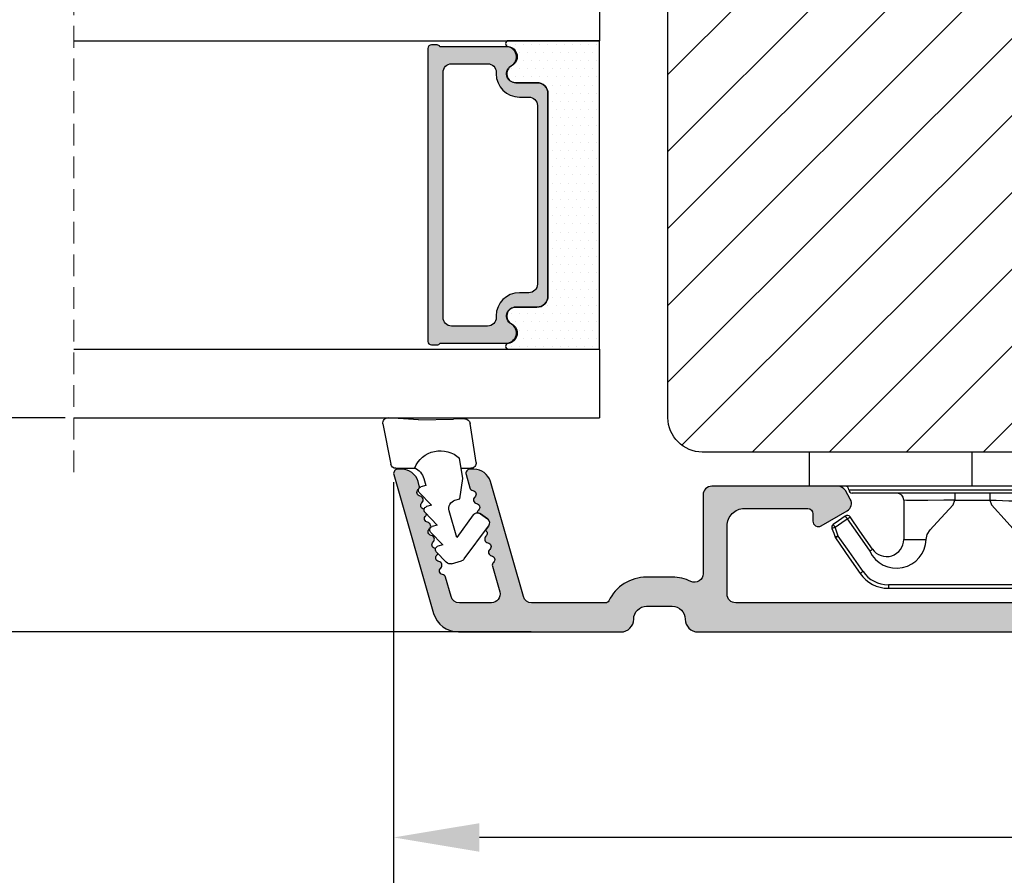
# Model space of a CAD drawing. Units: millimetres. Extents: x -603 to 4099, y -3199 to -148.
# Drawn here: x -509 to -495, y -517 to -504 of the extents above; entities that cross this region are included whole.
import ezdxf

# ---------------------------------------------------------------- set-up
doc = ezdxf.new("R2010")
doc.units = ezdxf.units.MM
doc.linetypes.add('HIDDEN', pattern=[1.905, 1.27, -0.635])
doc.layers.get('0').update_dxf_attribs({"lineweight": 0})
doc.layers.get('DEFPOINTS').update_dxf_attribs({"lineweight": 0})
for name, color, linetype, lineweight in [('02 MEASURES', 156, 'Continuous', 13), ('05 SASH', 40, 'Continuous', 25), ('06 SASH HATCH', 40, 'Continuous', 0), ('07 GLASS', 151, 'Continuous', 25), ('09 ALUMINIUM', 55, 'Continuous', 25), ('13 GASKET', 254, 'Continuous', 25), ('14 GASKET HATCH', 254, 'Continuous', 0), ('15 CLIPS', 22, 'Continuous', 25), ('19 PV', 7, 'Continuous', 25), ('22 GLASKLODS', 22, 'Continuous', 25)]:
    doc.layers.add(name, color=color, linetype=linetype, lineweight=lineweight)
doc.styles.add('M1x0.25', font='arial.ttf', dxfattribs={"height": 1.5})
doc.dimstyles.new('M1x0.25', dxfattribs={"dimscale": 0, "dimtxt": 1.5, "dimasz": 1.25, "dimexe": 0.25, "dimexo": 0.125, "dimgap": 0.125, "dimtad": 1, "dimdec": 0, "dimlfac": 4, "dimdsep": 46, "dimtxsty": 'M1x0.25', "dimcen": -1, "dimclrd": 256, "dimclre": 256, "dimclrt": 256, "dimazin": 2, "dimtfac": 1, "dimtdec": 0, "dimtmove": 0, "dimatfit": 3, "dimfxl": 1, "dimtolj": 1, "dimarcsym": 0})

# ---------------------------------------------------------------- blocks, each defined once
blk = doc.blocks.new('*D184')
at = {"layer": '02 MEASURES', "lineweight": -2, "transparency": 16777216}
for p, q in [((-478.1217540513269, -509.9083627290859), (-478.1217540513269, -516.4059083185898)), ((-503.621754051327, -510.9708628110423), (-503.621754051327, -516.4059083185898)), ((-479.3717540513269, -516.1559083185898), (-502.371754051327, -516.1559083185898))]:
    blk.add_line(p, q, dxfattribs=at)
at = {"layer": '02 MEASURES', "transparency": 16777216}
for points in [[(-502.371754051327, -515.9475749852564), (-502.371754051327, -516.3642416519232), (-503.621754051327, -516.1559083185898)], [(-479.3717540513269, -516.3642416519232), (-479.3717540513269, -515.9475749852564), (-478.1217540513269, -516.1559083185898)]]:
    blk.add_solid(points, dxfattribs=at)
at = {"layer": 'DEFPOINTS', "color": 0, "transparency": 16777216}
for p in [(-478.1217540513269, -509.7833627290859), (-503.621754051327, -510.8458628110423), (-503.621754051327, -516.1559083185898)]:
    blk.add_point(p, dxfattribs=at)
at = {"layer": '02 MEASURES', "transparency": 16777216, "insert": (-490.8741966716738, -515.2651583185898), "char_height": 1.5, "attachment_point": 5, "style": 'M1x0.25'}
blk.add_mtext('\\A1;102', dxfattribs=at)
blk = doc.blocks.new('47 mm glas')
h = blk.add_hatch(color=256)
h.paths.add_polyline_path([(-1287.37449840003, -1461.494330561639), (-1287.374498400029, -1461.166445346144, 0.4142546801781765), (-1287.574499923109, -1460.966471830409), (-1304.674500676326, -1460.966471830409, 0.4142519532978314), (-1304.87450033718, -1461.166445346024), (-1304.874500337181, -1461.494330564989, 0.2679669331788878), (-1304.774498644408, -1461.667511859934), (-1304.774498644408, -1465.524230404572, 0.7746185473104789), (-1303.649498227176, -1465.814713636439, -0.7745892894526377), (-1302.674500349101, -1466.066453850593), (-1302.674500349101, -1466.085245275307), (-1302.674499301364, -1466.086450739326), (-1302.674499825232, -1467.316452662982, 0.4142231577145603), (-1302.024504204144, -1467.966471115152), (-1290.224494649481, -1467.966471115153, 0.4142234963115446), (-1289.574499173912, -1467.31645266034), (-1289.574499785092, -1466.086450680245), (-1289.574498388108, -1466.085245275153), (-1289.574498388108, -1466.066453854713, -0.774587442882251), (-1288.599498647388, -1465.814713636439, 0.7746185453345404), (-1287.474498230156, -1465.524230407536), (-1287.474498230156, -1461.667511859934, 0.2679601198264095)])
h.paths.add_polyline_path([(-1266.474499444601, -1465.524230407805), (-1266.474499444601, -1461.667511859933, 0.2679669331780555), (-1266.374497751829, -1461.494330564988), (-1266.374497751829, -1461.166445346023, 0.4142519532970274), (-1266.574497412683, -1460.966471830408), (-1283.674498165901, -1460.966471830409, 0.4142546801786476), (-1283.87449968898, -1461.166445346144), (-1283.87449968898, -1461.494330561639, 0.2679601198264095), (-1283.774499858853, -1461.667511859934), (-1283.774499858853, -1465.524230404302, 0.7746185474905019), (-1282.649499441621, -1465.814713636439, -0.7745874428821381), (-1281.674499700901, -1466.066453854713), (-1281.674499700901, -1466.085245275253), (-1281.674498303917, -1466.086450739326), (-1281.67449908972, -1467.316452661123, 0.4142232535349775), (-1281.024503555943, -1467.966471115153), (-1269.224494001281, -1467.966471115152, 0.4142234951204086), (-1268.574498525711, -1467.316452662981), (-1268.574499136892, -1466.086450739325), (-1268.574497739908, -1466.085245275292), (-1268.574497739908, -1466.066453849392, -0.7745892885304401), (-1267.599499861833, -1465.814713636438, 0.7746185451546653)])
h.paths.add_polyline_path([(-1303.774500343141, -1462.346468371896, -0.4142198334401246), (-1303.274499329225, -1461.84644500355), (-1288.974501758699, -1461.84644500355, -0.4142249340085894), (-1288.474498394069, -1462.346468369059), (-1288.474498394069, -1464.44645921523, -0.4142074751894083), (-1288.974501758519, -1464.946452775996), (-1289.064498702969, -1464.946452775996, 0.4142092834399003), (-1290.414499196348, -1466.296472029144), (-1290.414499196348, -1466.846470033322, -0.414207357540518), (-1290.914502353844, -1467.346463600199), (-1301.334498518569, -1467.346463600199, -0.4142023758946292), (-1301.834499540862, -1466.846470042818), (-1301.834499540862, -1466.296472029145, 0.4142092827204921), (-1303.184500030925, -1464.946452775996), (-1303.274499320848, -1464.946452775996, -0.4142023758946292), (-1303.774500343141, -1464.446459218614)], flags=16)
h.paths.add_polyline_path([(-1282.77449969494, -1462.346468366174, -0.4142249323188347), (-1282.274496330309, -1461.84644500355), (-1267.974498759784, -1461.846445003549, -0.4142198314255567), (-1267.474497745869, -1462.346468368456), (-1267.474497745868, -1464.446459218613, -0.4142023758946292), (-1267.974498768161, -1464.946452775995), (-1268.064498050109, -1464.946452775995, 0.4142092844505734), (-1269.414498548147, -1466.296472029145), (-1269.414498548147, -1466.846470042817, -0.4142023758946292), (-1269.91449957044, -1467.346463600199), (-1280.334495735165, -1467.346463600199, -0.4142073575401964), (-1280.834498892661, -1466.846470033321), (-1280.834498892662, -1466.296472029144, 0.4142092851711104), (-1282.184499394019, -1464.946452775996), (-1282.27449633049, -1464.946452775996, -0.4142074751899961), (-1282.77449969494, -1464.44645921523)], flags=16)
at = {"layer": '14 GASKET HATCH'}
h = blk.add_hatch(dxfattribs=at)
h.set_pattern_fill('DOTS', color=256, scale=0.3, angle=270, style=0)
h.set_pattern_definition([(270, (0, 0), (0.4762499999999999, -0.2381250000000001), [0, -0.47625])])
h.paths.add_polyline_path([(-1287.124499290373, -1470.966462293665), (-1287.124499290373, -1465.666447082872, 0.9411644962235867), (-1287.463256701019, -1465.645943084757, -0.7386552551510386), (-1288.592241316226, -1465.84830085377, 0.7865204277773168), (-1289.574499785092, -1466.086450660552), (-1289.574499785092, -1467.316452660039, -0.4142244236164907), (-1290.224495231558, -1467.966471115153), (-1302.024503505652, -1467.966471115153, -0.4142244216473187), (-1302.674498952118, -1467.316452664409), (-1302.674498952118, -1466.086450739326, 0.7865204890780666), (-1303.656757420984, -1465.84830085377, -0.738655255151857), (-1304.78574203619, -1465.645943084757, 0.9411644962421161), (-1305.124499446835, -1465.666447082878), (-1305.124499446836, -1470.966462293665)])
h.paths.add_polyline_path([(-1266.124498642173, -1470.966462293664), (-1266.124498642173, -1465.666447083232, 0.9411644972251842), (-1266.463256052819, -1465.645943084756, -0.7386552551517871), (-1267.592240668025, -1465.848300853769, 0.7855828458414978), (-1268.574497739908, -1466.085245275292), (-1268.574499136892, -1466.086450739325), (-1268.574498525711, -1467.316452662981, -0.4142234951204086), (-1269.224494001281, -1467.966471115152), (-1281.024503555942, -1467.966471115153, -0.4142232535352849), (-1281.67449908972, -1467.316452661123), (-1281.674498303917, -1466.086450739326), (-1281.674499700901, -1466.085245275253, 0.7855828458097319), (-1282.656756772783, -1465.84830085377, -0.7386552551511085), (-1283.78574138799, -1465.645943084757, 0.9411644948905121), (-1284.124498798636, -1465.666447082391), (-1284.124498798635, -1468.316454688216), (-1284.124498798635, -1470.966462293665)])
at = {"color": 7, "linetype": 'HIDDEN', "lineweight": 18}
blk.add_line((-1258.949499685255, -1440.311406055491), (-1312.299499685254, -1440.311406055491), dxfattribs=at)
at = {"layer": '07 GLASS'}
for p, q in [((-1284.124498798635, -1440.311406055491), (-1284.124498798635, -1470.966462293665)), ((-1266.124498642175, -1440.31140605549), (-1266.124498642173, -1470.966462293664)), ((-1262.124497986524, -1440.31140605549), (-1262.124497986522, -1470.966462293664)), ((-1287.124499290374, -1470.966462293665), (-1284.124498798635, -1470.966462293665)), ((-1266.124498642173, -1470.966462293664), (-1262.124497986522, -1470.966462293664))]:
    blk.add_line(p, q, dxfattribs=at)
at = {"layer": '13 GASKET'}
blk.add_lwpolyline([(-1284.124498798635, -1470.966462293665), (-1284.124498798636, -1465.666447082767, -0.9411644959354022), (-1283.78574138799, -1465.645943084757, 0.738655255151429), (-1282.656756772783, -1465.84830085377, -0.7865204890780536), (-1281.674498303917, -1466.086450739326), (-1281.674498303917, -1467.31645266064, 0.4142249168474298), (-1281.024501762266, -1467.966471115152), (-1269.224495678542, -1467.966471115152, 0.4142249164354849), (-1268.574499136892, -1467.316452661553), (-1268.574499136892, -1466.086450739325, -0.7865204890781727), (-1267.592240668025, -1465.848300853769, 0.738655255151608), (-1266.463256052819, -1465.645943084756, -0.9411644959355642), (-1266.124498642173, -1465.666447082766), (-1266.124498642173, -1470.966462293664)], format="xyb", close=True, dxfattribs=at)
at = {"layer": '19 PV'}
for points in [[(-1281.02450315925, -1467.966471115153, -0.4142249168474298), (-1281.6744997009, -1467.31645266064), (-1281.674499700901, -1466.066453854233, 0.7745874425120174), (-1282.649499441621, -1465.814713636439, -0.7746185461270005), (-1283.774499858853, -1465.524230406347), (-1283.774499858853, -1461.667511859934, -0.2679601169382391), (-1283.87449968898, -1461.494330563796), (-1283.87449968898, -1461.16644541363, -0.4142547795260226), (-1283.674498165559, -1460.966471830409), (-1266.574497412381, -1460.966471830408, -0.41425195285383), (-1266.374497751829, -1461.166445346023), (-1266.374497751829, -1461.494330564537, -0.2679669337814264), (-1266.474499444601, -1461.667511859933), (-1266.474499444601, -1465.524230406347, -0.7746185461270981), (-1267.599499861833, -1465.814713636438, 0.7745892908119653), (-1268.574497739908, -1466.066453852359), (-1268.574497739908, -1467.316452661554, -0.4142249164354849), (-1269.224494281558, -1467.966471115152)], [(-1267.474497745869, -1462.346468369198, 0.4142198305656071), (-1267.974498757574, -1461.846445003549), (-1282.274496918143, -1461.84644500355, 0.4142245889168096), (-1282.77449969494, -1462.346468367786), (-1282.77449969494, -1464.446459212682, 0.4142071323671653), (-1282.274496918277, -1464.946452775996), (-1282.184499390594, -1464.946452775996, -0.4142090755395548), (-1280.834498892662, -1466.296471066323), (-1280.834498892661, -1466.846470034791, 0.4142067699010232), (-1280.334496736865, -1467.346463600199), (-1269.914499569033, -1467.346463600199, 0.414202374847697), (-1269.414498548147, -1466.846470043198), (-1269.414498548147, -1466.296471066322, -0.4142090755359621), (-1268.06449805023, -1464.946452775995), (-1267.974498766755, -1464.946452775995, 0.414202374847697), (-1267.474497745868, -1464.446459218995)]]:
    blk.add_lwpolyline(points, format="xyb", close=True, dxfattribs=at)
blk = doc.blocks.new('sdasdasdDD1')
blk.add_line((-3.425086708013168, 1.286244381536108), (-3.461573485772988, -0.7563611246298478))
at = {"layer": '13 GASKET'}
for p, q in [((-3.425086708013168, 1.286244381536108), (-3.541204127603578, 3.040907870975389)), ((-3.184763453843061, 3.355234224619608), (-0.839165773636978, 2.900513420431025)), ((-0.5963068877103979, 2.611232397994627), (-0.5963068877103979, 1.44902346429626)), ((0.8197331256137659, 1.234610973578128), (1.560118465104551, 0.5260860628895898)), ((0.002874517684631428, 0.9726185793131208), (0.40660442997887, 0.8568508898699747)), ((0.40660442997887, 0.8568508898699747), (0.4890931839158839, 1.144958716438396)), ((1.560118465104551, 0.5260860628895898), (1.642604335257147, 0.8141947163699115)), ((1.973247160739447, 0.9038461465979708), (2.713632500230688, 0.1953212359092049)), ((2.713632500230688, 0.1953212359092049), (2.7961154865975, 0.4834307163016547)), ((3.126761195865129, 0.5730813196173585), (3.867146535356824, -0.13544359107118)), ((3.867146535356824, -0.13544359107118), (3.949641056864039, 0.1526625816729847)), ((4.280275230991265, 0.2423164926369736), (4.889758046480438, -0.3409389209657547)), ((3.436433192893219, -0.9482080198104086), (1.88860600410726, -0.5047013291973599)), ((-3.473274568932993, -1.426715729887064), (-3.461573485772988, -0.7563611246298478)), ((-0.007545413630850817, -1.31305231235774), (-1.185251462919496, -1.107364544345273)), ((1.18766112980984, -1.135622555787222), (-0.007545413630850817, -1.31305231235774)), ((1.270352336554879, -0.8472440470056881), (1.18766112980984, -1.135622555787222)), ((2.121998650226942, -1.913733469186809), (3.436433192893219, -0.9482080198104086)), ((4.970719281991933, -0.640374388878854), (4.800813241254218, -1.232907169443251)), ((-0.5963068877103979, -1.210224417766767), (-0.5963068877103979, -1.779784446365284)), ((4.69006298946988, -1.391976592900846), (2.773618784230166, -2.800041435898947)), ((-0.9416089012684097, -2.076344267594777), (-3.21862227394422, -1.728511273047388)), ((2.354363537892823, -2.736090811102486), (2.057972900893219, -2.333323952606634))]:
    blk.add_line(p, q, dxfattribs=at)
for centre, radius, start, end in [((-3.241858876462629, 3.060717480247149), 0.3, 79.02865270780984, 183.7861114758479), ((-0.8962611962574556, 2.605996676058567), 0.2999999999999635, 358.9999999999982, 79.02865270783633), ((0, 0), 1.62205957486941, 112.540495986562, 223.0542419500107), ((0, 0), 1.622059574869385, 112.540495986562, 223.0542419500107), ((0.2782202781081651, 1.933927036970999), 0.9999646186477127, 205.8358228097097, 254.0167990731184), ((0.681484182684926, 1.089946164100866), 0.2001016674644144, 46.2991205773915, 164.0425739999147), ((1.834996526227314, 0.7591808798006241), 0.2001031667926695, 46.29886088015779, 164.0423143027093), ((2.988508869769703, 0.4284155955003826), 0.200104666125348, 46.29860118677519, 164.0420546093357), ((4.14202967122992, 0.09765259779942426), 0.2000986688194094, 46.29963998351097, 164.0430934061002), ((1.750750273330141, -0.9850990599957186), 0.4997861365265486, 73.98855046505973, 163.9886360736292), ((4.682340773210399, -0.557683182134042), 0.3000000000000352, 344.0000000000256, 46.25968738802246), ((-3.173320260385935, -1.43195145181835), 0.2999999999998583, 178.9999999999852, 261.314728519947), ((4.512434732472684, -1.150215962697757), 0.3000000000001456, 306.3057595332392, 343.9999999999308), ((-0.8963068877105798, -1.779784446365284), 0.3, 261.314728519947, 0), ((2.299599890232912, -2.155513947200234), 0.2999999999998643, 126.2993569356664, 216.3488446925953), ((2.595990527232516, -2.558280805696086), 0.3000000000001371, 216.3488446925244, 306.3057595333024)]:
    blk.add_arc(centre, radius, start, end, dxfattribs=at)
blk = doc.blocks.new('b')
at = {"layer": '15 CLIPS'}
for p, q in [((1725.674588023891, -2993.348521290714), (1725.674588023891, -2991.348520962888)), ((1744.674581825008, -2991.348520962888), (1725.674588023891, -2991.348520962888)), ((1735.174555122127, -2993.348521290714), (1735.174555122127, -2991.348520962888)), ((1744.674581825008, -2991.348520962888), (1744.674581825008, -2993.348521290714)), ((1735.174555122127, -2993.348521290714), (1725.674588023891, -2993.348521290714)), ((1727.974552451839, -2993.548520950967), (1735.174555122127, -2993.548520950967)), ((1744.674581825008, -2993.348521290714), (1735.174555122127, -2993.348521290714)), ((1735.174555122127, -2993.548520950967), (1742.374557792415, -2993.548520950967)), ((1735.174555122127, -2993.748520611221), (1728.174585639705, -2993.748520611221)), ((1731.17460662054, -2994.148519931728), (1731.174606620541, -2996.448521612579)), ((1734.163004695644, -2993.748520611221), (1734.163004695644, -2994.148519931728)), ((1734.163004695644, -2994.148519931728), (1736.18610554861, -2994.148519931728)), ((1742.174584209194, -2993.748520611221), (1735.174555122127, -2993.748520611221)), ((1736.18610554861, -2993.748520611221), (1736.18610554861, -2994.148519931728)), ((1739.174563228359, -2996.448521612579), (1739.174563228359, -2994.148519931728)), ((1727.766651450863, -2995.082509814197), (1727.880615531673, -2995.246847270423)), ((1742.468554317226, -2995.246847270423), (1742.582518398037, -2995.082509814197)), ((1731.174606620541, -2996.448521612579), (1732.480663596859, -2996.448521612579)), ((1737.868506252041, -2996.448521612579), (1739.174563228359, -2996.448521612579)), ((1740.071791946163, -2999.09851804226), (1730.277377902737, -2999.09851804226)), ((1730.277377902737, -2999.09851804226), (1730.277377902737, -2999.298521427804)), ((1730.277377902737, -2999.298521427804), (1740.071791946163, -2999.298521427804)), ((1740.071791946163, -2999.09851804226), (1740.071791946163, -2999.298521427804))]:
    blk.add_line(p, q, dxfattribs=at)
at = {"layer": '15 CLIPS', "flags": 128}
for points in [[(1734.163004695644, -2994.148519931728), (1734.162945090999, -2994.148519931728), (1733.507472812404, -2994.16228487938), (1732.580262958278, -2994.179275928432), (1731.830198108425, -2994.182345567638), (1731.342989742031, -2994.169161765271), (1731.17460662054, -2994.148519931728), (1731.17460662054, -2994.148519931728)], [(1732.480663596859, -2996.448521612579), (1732.546288310757, -2996.165019570285), (1732.720691501369, -2995.881521253282), (1733.133155643215, -2995.436021237069), (1734.063703357448, -2994.42352086156), (1734.163004695644, -2994.148519931728)], [(1736.18610554861, -2994.148519931728), (1736.285466491451, -2994.42352086156), (1737.216014205684, -2995.436021237069), (1737.714309036007, -2996.003021596366), (1737.827200233211, -2996.225771604472), (1737.868506252041, -2996.448521612579)], [(1727.766651450863, -2995.082509814197), (1727.371353446712, -2995.356672553712), (1727.060813247432, -2995.57208373993)], [(1727.174836932888, -2995.736417470866), (1727.570075332393, -2995.462258456641), (1727.880615531673, -2995.246847270423)], [(1727.880615531673, -2995.246847270423), (1728.613097011318, -2996.302791981393), (1729.188579856625, -2997.132462559634)], [(1729.35290986227, -2997.018472401792), (1728.620428382626, -2995.962527690822), (1728.044945537319, -2995.13285711258)], [(1742.30422431158, -2995.13285711258), (1741.571742831936, -2996.18880182355), (1740.996259986629, -2997.018472401792)], [(1741.160589992275, -2997.132462559634), (1741.89307147192, -2996.076517848664), (1742.468554317226, -2995.246847270423)], [(1742.468554317226, -2995.246847270423), (1742.400783836116, -2995.199860183889), (1742.34141760992, -2995.158647297317), (1742.313045799007, -2995.138988940412), (1742.30422431158, -2995.13285711258)], [(1742.468554317226, -2995.246847270423), (1742.863792716732, -2995.521006284648), (1743.174332916012, -2995.736417470866)], [(1743.288356601467, -2995.57208373993), (1742.893058597316, -2995.297921000415), (1742.582518398037, -2995.082509814197)], [(1727.174836932888, -2995.736417470866), (1727.09723168539, -2995.764271466428), (1727.029163181057, -2995.788701920205), (1726.996678649654, -2995.800354628259), (1726.986605464687, -2995.80399051159)], [(1726.986605464687, -2995.80399051159), (1727.089661895504, -2996.09119176715), (1727.170664607754, -2996.316847501689)], [(1727.174836932888, -2995.736417470866), (1727.12780886816, -2995.66868424266), (1727.08662205862, -2995.609265862399), (1727.066952525844, -2995.580927579099), (1727.060813247432, -2995.57208373993)], [(1727.358896075954, -2996.249274460965), (1727.255839645138, -2995.962073205405), (1727.174836932888, -2995.736417470866)], [(1743.174332916012, -2995.736417470866), (1743.07121688055, -2996.023618726426), (1742.990214168301, -2996.249274460965)], [(1743.174332916012, -2995.736417470866), (1743.221301376095, -2995.66868424266), (1743.262547790279, -2995.609265862399), (1743.282217323055, -2995.580927579099), (1743.288356601467, -2995.57208373993)], [(1743.174332916012, -2995.736417470866), (1743.251938163509, -2995.764271466428), (1743.320006667843, -2995.788701920205), (1743.352431594601, -2995.800354628259), (1743.362564384212, -2995.80399051159)], [(1743.178445636501, -2996.316847501689), (1743.281561671963, -2996.029646246129), (1743.362564384212, -2995.80399051159)], [(1727.358896075954, -2996.249274460965), (1727.281350433102, -2996.277124731237), (1727.213281928768, -2996.301558910304), (1727.180797397365, -2996.313211618358), (1727.170664607754, -2996.316847501689)], [(1727.170664607754, -2996.316847501689), (1727.182585536709, -2996.343624888354), (1727.194566070309, -2996.363264618808)], [(1727.358896075954, -2996.249274460965), (1727.29118519949, -2996.29625782221), (1727.231759368648, -2996.337470708781), (1727.20344716238, -2996.357129065686), (1727.194566070309, -2996.363264618808)], [(1727.194566070309, -2996.363264618808), (1728.000659286251, -2997.525354026252), (1728.634018241634, -2998.438426403695)], [(1728.79834824728, -2998.324436245853), (1727.992255031338, -2997.162343113118), (1727.358896075954, -2996.249274460965)], [(1742.990214168301, -2996.249274460965), (1742.184180557003, -2997.411363868409), (1741.55082160162, -2998.324436245853)], [(1741.715151607265, -2998.438426403695), (1742.521244823208, -2997.276333270961), (1743.154544173946, -2996.363264618808)], [(1742.990214168301, -2996.249274460965), (1743.067819415798, -2996.277124731237), (1743.135887920132, -2996.301558910304), (1743.168372451534, -2996.313211618358), (1743.178445636501, -2996.316847501689)], [(1743.154544173946, -2996.363264618808), (1743.16944533514, -2996.338029502326), (1743.178445636501, -2996.316847501689)], [(1741.160589992275, -2997.132462559634), (1741.100091277828, -2997.090504615003), (1741.070646583309, -2997.070086298877), (1741.044360934963, -2997.051858453447), (1741.023022472134, -2997.0370541498), (1741.007823287716, -2997.026478050643), (1740.996259986629, -2997.018472401792)], [(1728.79834824728, -2998.324436245853), (1728.737849532833, -2998.366394190484), (1728.708404838314, -2998.38681250661), (1728.682119189968, -2998.40504035204), (1728.660780727138, -2998.419844655687), (1728.645581542721, -2998.430424480134), (1728.634018241634, -2998.438426403695)], [(1741.55082160162, -2998.324436245853), (1741.611320316067, -2998.366394190484), (1741.640705405941, -2998.38681250661), (1741.666991054287, -2998.40504035204), (1741.688329517116, -2998.419844655687), (1741.703588306179, -2998.430424480134), (1741.715151607265, -2998.438426403695)]]:
    blk.add_lwpolyline(points, dxfattribs=at)
at = {"layer": '15 CLIPS'}
for centre, radius, start, end in [((1727.774636185113, -2993.548437566613), 0.1999162841157195, 359.9761021382934, 90.01642684253714), ((1728.174576810269, -2993.54849625146), 0.2000243599548527, 180.0070750257789, 270.0025291391612), ((1742.174635172008, -2993.548597982469), 0.1999226352472523, 269.9853945792363, 0.02207643996827224), ((1742.574575791252, -2993.548539289814), 0.2000179996771818, 89.99564905503033, 179.9947467802374), ((1730.774564261904, -2994.148562970589), 0.4000423609518949, 0.00616421004845298, 89.99490299886635), ((1737.680334388485, -2967.45209613877), 26.73820792721736, 266.7964333864821, 273.2035666135169), ((1739.574605586995, -2994.148562970589), 0.4000423609518493, 90.00509700110108, 179.9938357899516), ((1727.880630221271, -2995.246800788785), 0.1999567064013017, 34.73919008847473, 124.7514281364961), ((1676.562550596112, -2921.09047172018), 90.18154924084618, 304.6842024126541, 304.8112670635605), ((1742.468538288677, -2995.246793387749), 0.1999513887642524, 55.24704775660296, 145.2623340184867), ((1727.174750147956, -2995.736368626348), 0.1999278399978054, 124.7425637718728, 199.7691616424899), ((1743.174243999605, -2995.736424848969), 0.2000742012953344, 340.2630085310463, 55.22526605446303), ((1730.754160519657, -2996.403199831268), 1.727097837253968, 204.9765625124734, 358.4962954301532), ((1730.174595361691, -2996.448511475086), 1.000011258901074, 214.7470536339564, 359.9994191709981), ((1739.595647749099, -2996.400126858901), 1.727819378015159, 181.6050160398656, 334.9221260175089), ((1740.174581654563, -2996.448488566535), 1.000018426750359, 180.0018933639298, 325.2516338311219), ((1664.023393728765, -3110.264531111615), 138.6911586203074, 55.21095446086177, 55.29357606292435), ((1658.801640952174, -2895.486098169375), 123.6377958477756, 304.7013941919377, 304.7940752842768), ((1730.277309678993, -2997.298643450656), 1.999877978312006, 214.7450829768983, 270.0019545855268), ((1730.278204597931, -2997.296914661576), 1.801603570355001, 214.7737449584011, 269.9737088957686), ((1740.07085594517, -2997.296705812178), 1.801812473197853, 270.0297638681862, 325.2227822776543), ((1740.071725188212, -2997.298385544884), 2.000135884033944, 270.0019123444893, 325.2510500930991)]:
    blk.add_arc(centre, radius, start, end, dxfattribs=at)
blk = doc.blocks.new('*D186')
at = {"layer": '02 MEASURES', "lineweight": -2, "transparency": 16777216}
for p, q in [((-508.4105181108706, -498.2833627290861), (-510.5572654795593, -498.2833627290861)), ((-510.3072654795593, -499.5333627290861), (-510.3072654795593, -508.7833632580769)), ((-508.4105181108708, -510.0333632580769), (-510.5572654795593, -510.0333632580769))]:
    blk.add_line(p, q, dxfattribs=at)
at = {"layer": '02 MEASURES', "transparency": 16777216}
for points in [[(-510.098932146226, -499.5333627290861), (-510.5155988128926, -499.5333627290861), (-510.3072654795593, -498.2833627290861)], [(-510.5155988128926, -508.7833632580769), (-510.098932146226, -508.7833632580769), (-510.3072654795593, -510.0333632580769)]]:
    blk.add_solid(points, dxfattribs=at)
at = {"layer": 'DEFPOINTS', "color": 0, "transparency": 16777216}
for p in [(-508.2855181108706, -498.2833627290861), (-510.3072654795593, -510.0333632580769), (-508.2855181108708, -510.0333632580769)]:
    blk.add_point(p, dxfattribs=at)
at = {"layer": '02 MEASURES', "transparency": 16777216, "insert": (-511.1822654795593, -504.1583629935815), "char_height": 1.5, "attachment_point": 5, "rotation": 90, "style": 'M1x0.25'}
blk.add_mtext('\\A1;47', dxfattribs=at)
blk = doc.blocks.new('*D187')
at = {"layer": '02 MEASURES', "lineweight": -2, "transparency": 16777216}
for p, q in [((-496.9487695439354, -472.9083627290854), (-512.3679547115503, -472.9083627290854)), ((-512.1179547115503, -474.1583627290854), (-512.1179547115503, -511.9083628110423)), ((-501.6189226720196, -513.1583628110423), (-512.3679547115503, -513.1583628110423))]:
    blk.add_line(p, q, dxfattribs=at)
at = {"layer": '02 MEASURES', "transparency": 16777216}
for points in [[(-511.909621378217, -474.1583627290854), (-512.3262880448837, -474.1583627290854), (-512.1179547115503, -472.9083627290854)], [(-512.3262880448837, -511.9083628110423), (-511.909621378217, -511.9083628110423), (-512.1179547115503, -513.1583628110423)]]:
    blk.add_solid(points, dxfattribs=at)
at = {"layer": 'DEFPOINTS', "color": 0, "transparency": 16777216}
for p in [(-496.8237695439354, -472.9083627290854), (-512.1179547115503, -513.1583628110423), (-501.4939226720196, -513.1583628110423)]:
    blk.add_point(p, dxfattribs=at)
at = {"layer": '02 MEASURES', "transparency": 16777216, "insert": (-513.0087047115503, -493.0333627700638), "char_height": 1.5, "attachment_point": 5, "rotation": 90, "style": 'M1x0.25'}
blk.add_mtext('\\A1;161', dxfattribs=at)
blk = doc.blocks.new('*D188')
at = {"layer": '02 MEASURES', "lineweight": -2, "transparency": 16777216}
for p, q in [((-474.3414239654372, -489.345862811042), (-474.3414239654372, -518.6430863137634)), ((-503.621754051327, -511.4708628110423), (-503.621754051327, -518.6430863137634)), ((-502.371754051327, -518.3930863137634), (-475.5914239654372, -518.3930863137634))]:
    blk.add_line(p, q, dxfattribs=at)
at = {"layer": '02 MEASURES', "transparency": 16777216}
for points in [[(-502.371754051327, -518.1847529804301), (-502.371754051327, -518.6014196470968), (-503.621754051327, -518.3930863137634)], [(-475.5914239654372, -518.6014196470968), (-475.5914239654372, -518.1847529804301), (-474.3414239654372, -518.3930863137634)]]:
    blk.add_solid(points, dxfattribs=at)
at = {"layer": 'DEFPOINTS', "color": 0, "transparency": 16777216}
for p in [(-474.3414239654372, -489.220862811042), (-503.621754051327, -511.3458628110423), (-474.3414239654372, -518.3930863137634)]:
    blk.add_point(p, dxfattribs=at)
at = {"layer": '02 MEASURES', "transparency": 16777216, "insert": (-488.9815890083821, -517.5150863137634), "char_height": 1.5, "attachment_point": 5, "style": 'M1x0.25'}
blk.add_mtext('\\A1;117', dxfattribs=at)

msp = doc.modelspace()

# ---------------------------------------------------------------- hatches: boundary and pattern name
at = {"layer": '06 SASH HATCH'}
h = msp.add_hatch(dxfattribs=at)
h.set_pattern_fill('ANSI31', color=256, scale=0.25, angle=270, style=0)
h.set_pattern_definition([(225, (-642.2896305014231, 576.9882311152035), (-0.5612660075668222, 0.561266007566822), [])])
h.paths.add_polyline_path([(-492.1217540513269, -496.4083627290856), (-492.1217540513269, -494.5333627290856), (-500.1217540513268, -494.5333627290856, 0.3312708873013396), (-500.6007006987818, -494.8898005164681, -0.2835093783472448), (-500.7967619780925, -495.0642213484122), (-501.8822263178279, -495.2556179981046, 0.3336511523863725), (-503.1129956003022, -496.5709696801093, -0.3308290260386804), (-503.3156231356095, -496.789740904949, 0.1713316445981208), (-503.5317839220968, -496.9146765112384), (-503.6132355078992, -497.2186579678101, 0.06554346281597102), (-503.6217540513269, -497.2833627290855, 0.414213562373467), (-503.3717540513269, -497.5333627290856), (-499.9967540513269, -497.5333627290856, -0.4142135623724243), (-499.6217540513269, -497.9083627290856), (-499.6217540513269, -510.033362729086, 0.4142135623733086), (-499.1217540513272, -510.5333627290856), (-478.8717540513269, -510.5333627290856, 0.4142135623734725), (-478.1217540513269, -509.7833627290859), (-478.1217540513269, -495.2833627290856, 0.4142135623728792), (-478.8717540513269, -494.5333627290856), (-491.3717540513269, -494.5333627290856), (-491.3717540513269, -496.4083627290856)])
h.paths.add_polyline_path([(-500.6007006987818, -494.8898005164681, -0.3312708873013396), (-500.1217540513268, -494.5333627290856), (-502.3182175762589, -494.5333627290856, 0.3394542588629924), (-503.0426619459765, -495.0892484452588), (-503.5317839220968, -496.9146765112384, -0.1713316445981208), (-503.3156231356095, -496.789740904949, 0.3308290260386804), (-503.1129956003022, -496.5709696801093, -0.3336511523863725), (-501.8822263178279, -495.2556179981046), (-500.7967619780925, -495.0642213484122, 0.2835093783472448)], flags=16)
at = {"layer": '09 ALUMINIUM'}
h = msp.add_hatch(color=256, dxfattribs=at)
edge = h.paths.add_edge_path()
edge.add_arc((-499.5592540513268, -512.9708628110423), 0.1874999999999478, -3.467448550509289e-11, 90.00000000001597, ccw=False)
edge.add_arc((-499.1842540513269, -512.9708628110423), 0.1874999999999721, 179.9999999999915, 270.0000000000174)
edge.add_line((-499.1842540513269, -513.1583628110423), (-478.7467540513269, -513.158362811042))
edge.add_arc((-478.7467540513264, -512.8583628110429), 0.2999999999991423, 269.9999999999127, 359.8118665526516)
edge.add_arc((-478.5717549947243, -512.8589374309257), 0.1250000000001679, 359.811866552538, 423.347169292175)
edge.add_arc((-478.4820383207255, -512.6801892325942), 0.07500000000024029, 173.0000000002892, 243.3471692921382, ccw=False)
edge.add_line((-478.5564792820988, -512.6710490318392), (-478.3726152279216, -511.1735964789677))
edge.add_arc((-478.4966834968768, -511.158362811042), 0.1250000000000125, 352.9999999999743, 450)
edge.add_line((-478.4966834968768, -511.033362811042), (-478.5974344794226, -511.033362811042))
edge.add_arc((-478.5974344794226, -511.158362811042), 0.1249999999999534, 89.99999999998761, 173.0000000000979)
edge.add_line((-478.7215027483778, -511.1431291431165), (-478.9032812801414, -512.6235964789678))
edge.add_arc((-479.0273495490967, -512.608362811042), 0.1250000000001174, 269.9999999999739, 352.99999999992013, ccw=False)
edge.add_line((-479.0273495490967, -512.7333628110421), (-479.3842540513269, -512.7333628110423))
edge.add_arc((-479.3842540513269, -512.6083628110423), 0.1249999999999976, 180, 270.00000000000114, ccw=False)
edge.add_line((-479.5092540513269, -512.6083628110423), (-479.5092540513269, -511.1583628110423))
edge.add_arc((-479.6342540513269, -511.1583628110422), 0.124999999999949, 359.9999999999766, 450.000000000026)
edge.add_line((-479.6342540513269, -511.0333628110423), (-481.4745852676783, -511.0333628110423))
edge.add_arc((-481.4745852676784, -511.1583628110421), 0.1249999999998096, 89.99999999997024, 150.0000000000313)
edge.add_line((-481.5828384431513, -511.0958628110423), (-481.6550072268, -511.2208628110423))
edge.add_arc((-481.5467540513273, -511.2833628110424), 0.12499999999973, 149.9999999998577, 240.0000000000539)
edge.add_line((-481.6092540513271, -511.3916159865153), (-481.2310249232121, -511.609986675448))
edge.add_arc((-481.1904346325837, -511.5396822297859), 0.08118058125660296, 239.9999999999066, 360.0000000000802)
edge.add_line((-481.1092540513271, -511.5396822297857), (-481.1092540513271, -511.4333628110423))
edge.add_arc((-481.0342540513269, -511.4333628110425), 0.07500000000016993, 90, 179.9999999999049, ccw=False)
edge.add_line((-481.0342540513269, -511.3583628110423), (-480.1092540513268, -511.3583628110423))
edge.add_arc((-480.1092540513268, -511.6083628110422), 0.2499999999999223, -2.609112925711088e-11, 90.00000000001779, ccw=False)
edge.add_line((-479.8592540513268, -511.6083628110423), (-479.8592540513268, -512.6083628110423))
edge.add_arc((-479.9842540513269, -512.6083628110422), 0.1250000000000632, 270.00000000007816, 359.999999999971, ccw=False)
edge.add_line((-479.9842540513267, -512.7333628110423), (-486.8842540513269, -512.7333628110423))
edge.add_arc((-486.8842540513269, -512.6083628110423), 0.1249999999999976, 180, 270.00000000000114, ccw=False)
edge.add_line((-487.0092540513269, -512.6083628110423), (-487.0092540513269, -511.6083628110423))
edge.add_arc((-486.7592540513268, -511.6083628110424), 0.2500000000000921, 89.99999999998698, 179.9999999999789, ccw=False)
edge.add_line((-486.7592540513268, -511.3583628110423), (-485.834254051327, -511.3583628110423))
edge.add_arc((-485.8342540513271, -511.4333628110425), 0.0750000000001628, 8.691358743817545e-11, 89.99999999991041, ccw=False)
edge.add_line((-485.7592540513269, -511.4333628110423), (-485.7592540513269, -511.5396822297857))
edge.add_arc((-485.6780734700702, -511.5396822297857), 0.08118058125675415, 180.0000000000535, 299.9999999999957)
edge.add_line((-485.6374831794418, -511.609986675448), (-485.2592540513269, -511.3916159865153))
edge.add_arc((-485.3217540513266, -511.2833628110424), 0.1249999999996903, 299.9999999999383, 390.0000000000529)
edge.add_line((-485.2135008758539, -511.2208628110425), (-485.2856696595027, -511.0958628110423))
edge.add_arc((-485.3939228349756, -511.1583628110421), 0.1249999999998096, 29.9999999999496, 90.00000000002606)
edge.add_line((-485.3939228349757, -511.0333628110423), (-487.2342540513268, -511.0333628110423))
edge.add_arc((-487.2342540513269, -511.1583628110422), 0.124999999999949, 89.99999999997664, 180.0000000000261)
edge.add_line((-487.3592540513268, -511.1583628110423), (-487.3592540513268, -511.5339374309258))
edge.add_arc((-487.3092540513288, -511.5339374309268), 0.04999999999809639, 179.9999999989129, 270.0000000020844)
edge.add_line((-487.3092540513269, -511.5839374309248), (-487.309254051327, -511.6132267528078))
edge.add_arc((-487.2842540513273, -511.6839374309261), 0.07499999999954825, 109.4712206343842, 233.1301023542863)
edge.add_arc((-487.3592540513269, -511.7839374309258), 0.05000000000002189, 6.508571459562518e-11, 53.13010235411741, ccw=False)
edge.add_arc((-487.3592540513262, -511.7839374309264), 0.04999999999926587, -53.13010235454681, 6.551204023708124e-10, ccw=False)
edge.add_arc((-487.2842540513271, -511.8839374309257), 0.07499999999965345, 126.8698976458578, 250.528779365477)
edge.add_line((-487.309254051327, -511.954648109044), (-487.3092540513269, -511.983937430927))
edge.add_arc((-487.3092540513289, -512.033937430925), 0.04999999999798271, 89.99999999774046, 180.0000000010422)
edge.add_line((-487.3592540513268, -512.0339374309258), (-487.3592540513268, -512.6089374309258))
edge.add_arc((-487.4842540513268, -512.6089374309258), 0.1249999999999733, -89.99999999752481, 1.2221335055073723e-11, ccw=False)
edge.add_line((-487.4842540513214, -512.7339374309258), (-491.1342540513215, -512.7333628110423))
edge.add_arc((-491.1342540513269, -512.6083628110423), 0.1249999999999733, 180, 270.0000000025135, ccw=False)
edge.add_line((-491.2592540513269, -512.6083628110423), (-491.2592540513269, -511.1583628110423))
edge.add_arc((-491.3842540513269, -511.1583628110422), 0.1249999999999561, 359.9999999999799, 450.000000000026)
edge.add_line((-491.3842540513269, -511.0333628110423), (-493.2245852676783, -511.0333628110423))
edge.add_arc((-493.2245852676784, -511.1583628110421), 0.1249999999998096, 89.99999999997024, 150.0000000000313)
edge.add_line((-493.3328384431513, -511.0958628110423), (-493.4050072267999, -511.2208628110423))
edge.add_arc((-493.296754051327, -511.2833628110423), 0.1249999999998917, 149.9999999999579, 240.0000000000218)
edge.add_line((-493.3592540513268, -511.3916159865153), (-492.9810249232119, -511.6099866754478))
edge.add_arc((-492.9404346325835, -511.5396822297856), 0.0811805812566393, 239.999999999951, 359.9999999998797)
edge.add_line((-492.8592540513268, -511.5396822297857), (-492.8592540513267, -511.4333628110423))
edge.add_arc((-492.7842540513272, -511.4333628110418), 0.07499999999954507, 89.99999999978291, 180.0000000003823, ccw=False)
edge.add_line((-492.7842540513269, -511.3583628110423), (-491.8592540513268, -511.3583628110423))
edge.add_arc((-491.8592540513268, -511.6083628110422), 0.2499999999999223, -2.609112925711088e-11, 90.00000000001779, ccw=False)
edge.add_line((-491.6092540513268, -511.6083628110423), (-491.6092540513268, -512.6083628110423))
edge.add_arc((-491.7342540513271, -512.6083628110423), 0.1250000000002313, 270.00000000010425, 359.99999999999824, ccw=False)
edge.add_line((-491.7342540513268, -512.7333628110425), (-498.6342540513269, -512.7333628110423))
edge.add_arc((-498.6342540513269, -512.6083628110423), 0.1249999999999976, 180, 270.00000000000114, ccw=False)
edge.add_line((-498.7592540513269, -512.6083628110423), (-498.7592540513269, -511.6083628110423))
edge.add_arc((-498.509254051327, -511.6083628110422), 0.2499999999999223, 89.99999999997402, 180.0000000000178, ccw=False)
edge.add_line((-498.5092540513269, -511.3583628110423), (-497.5842540513268, -511.3583628110423))
edge.add_arc((-497.5842540513268, -511.4333628110423), 0.07500000000005624, 1.737134880386293e-10, 89.99999999999181, ccw=False)
edge.add_line((-497.5092540513267, -511.4333628110421), (-497.5092540513267, -511.5396822297855))
edge.add_arc((-497.4280734700701, -511.5396822297856), 0.08118058125661116, 179.9999999999251, 300.0000000000559)
edge.add_line((-497.3874831794417, -511.6099866754478), (-497.0092540513267, -511.3916159865153))
edge.add_arc((-497.0717540513267, -511.2833628110422), 0.1250000000000396, 300.0000000000012, 389.9999999999392)
edge.add_line((-496.9635008758536, -511.2208628110423), (-497.0356696595024, -511.0958628110423))
edge.add_arc((-497.1439228349754, -511.1583628110421), 0.1249999999998096, 29.9999999999496, 90.00000000002606)
edge.add_line((-497.1439228349755, -511.0333628110423), (-498.9842540513268, -511.0333628110423))
edge.add_arc((-498.9842540513269, -511.1583628110422), 0.124999999999949, 89.99999999997664, 180.0000000000261)
edge.add_line((-499.1092540513268, -511.1583628110423), (-499.1092540513271, -512.3086531099977))
edge.add_arc((-499.2342540513271, -512.3086531099977), 0.1250000000000341, -116.11511846889903, 2.7853275241795927e-12, ccw=False)
edge.add_arc((-499.558883935722, -512.9708628110404), 0.6124999999980968, 63.88488153102935, 90.0000000000319)
edge.add_line((-499.5588839357224, -512.3583628110423), (-499.9342540513269, -512.3583628110423))
edge.add_arc((-499.9342540513271, -512.970862811042), 0.6124999999997691, 89.99999999998269, 154.2807204978395)
edge.add_arc((-500.531120870643, -512.6833628110417), 0.05000000000061833, 270.00000000026057, 334.2807204973117, ccw=False)
edge.add_line((-500.5311208706428, -512.7333628110423), (-501.6104498416689, -512.7333628110423))
edge.add_arc((-501.6104498416689, -512.6083628110422), 0.1250000000000839, 196.0000000000298, 269.99999999997505, ccw=False)
edge.add_line((-501.7306075536612, -512.6428174805194), (-502.2118706887026, -510.9644534720881))
edge.add_arc((-502.4521861126873, -511.0333628110424), 0.2500000000001456, 16.00000000001314, 89.99999999997395)
edge.add_line((-502.4521861126872, -510.7833628110423), (-502.5059508725169, -510.7833628110423))
edge.add_arc((-502.505950872517, -510.8458628110422), 0.06249999999992076, 89.99999999992947, 196.0000000000157)
edge.add_line((-502.5660297285131, -510.8630901457807), (-502.5107071613395, -511.0560228656122))
edge.add_arc((-502.4578377680631, -511.0408628110424), 0.05499999999977401, 195.9999999999709, 260.4169980227676)
edge.add_arc((-502.4761501525377, -511.149327812655), 0.05500000000003541, -48.41699802269761, 80.41699802243272, ccw=False)
edge.add_arc((-502.4031426758982, -511.2316072654651), 0.05499999999996851, 131.5830019775215, 260.4169980227388)
edge.add_arc((-502.4214550603728, -511.3400722670778), 0.05499999999998044, -48.416998022535324, 80.41699802252668, ccw=False)
edge.add_arc((-502.3484475837326, -511.4223517198882), 0.05500000000070831, 131.5830019776288, 177.4076059551239)
edge.add_arc((-502.4005160784783, -511.4948089164782), 0.07499999999989261, 53.65115530743492, 92.19704260742662, ccw=False)
edge.add_line((-502.3560635771267, -511.4344021691434), (-502.2553718625027, -511.5084998283933))
edge.add_arc((-502.2998243638543, -511.5689065757282), 0.07500000000000927, -36.3057595333691, 53.65115530745311, ccw=False)
edge.add_line((-502.2393842063036, -511.6133136399776), (-502.2841139514497, -511.6741929818015))
edge.add_arc((-502.3120648760431, -511.7215611759236), 0.05500000000009926, -48.416998022653274, 59.456084353920915, ccw=False)
edge.add_arc((-502.2390573994037, -511.8038406287338), 0.05499999999992296, 131.5830019773717, 260.4169980226804)
edge.add_arc((-502.2573697838781, -511.9123056303465), 0.05499999999999137, -48.416998022786174, 80.41699802273041, ccw=False)
edge.add_arc((-502.1843623072386, -511.9945850831568), 0.0550000000001367, 131.583001977537, 260.4169980224082)
edge.add_arc((-502.2026746917134, -512.1030500847696), 0.05500000000000445, -48.41699802274189, 80.41699802270188, ccw=False)
edge.add_arc((-502.1296672150726, -512.1853295375801), 0.05500000000109476, 131.5830019783068, 195.9999999991886)
edge.add_line((-502.1825366083505, -512.2004895921496), (-502.0754605623488, -512.5739081415652))
edge.add_arc((-502.195618274341, -512.6083628110423), 0.124999999999981, -90, 15.999999999999488, ccw=False)
edge.add_line((-502.1956182743411, -512.7333628110423), (-502.6637530204789, -512.7333628110423))
edge.add_arc((-502.6637530204789, -512.6083628110422), 0.1250000000000726, 196.0000000000298, 269.99999999997897, ccw=False)
edge.add_line((-502.7839107324712, -512.6428174805194), (-502.8647452726802, -512.3609139374328))
edge.add_arc((-502.9176146659568, -512.3760739920028), 0.05500000000000705, 16.00000000012379, 80.41699802263189)
edge.add_arc((-502.8993022814822, -512.2676089903899), 0.05500000000012918, 131.5830019771795, 260.41699802265794, ccw=False)
edge.add_arc((-502.9723097581218, -512.1853295375797), 0.05500000000002505, 311.5830019775939, 440.4169980223983)
edge.add_arc((-502.953997373647, -512.0768645359669), 0.05500000000004088, 131.5830019776811, 260.416998022597, ccw=False)
edge.add_arc((-503.0270048502858, -511.9945850831575), 0.05499999999903162, 311.5830019770601, 338.1337019145924)
edge.add_line((-502.9759617984311, -512.0150693907426), (-502.9999736884208, -511.9899777516855))
edge.add_arc((-502.9638077147281, -511.9554163617276), 0.05002466720493029, 164.0812397967499, 223.7003600441166, ccw=False)
edge.add_arc((-503.0270048502847, -511.9945850831504), 0.05499999999333164, 74.07499917499608, 80.4169980235517)
edge.add_arc((-503.0086924658119, -511.8861200815441), 0.05500000000000721, 131.5830019775532, 260.4169980224684, ccw=False)
edge.add_arc((-503.0816999424515, -511.803840628734), 0.0550000000000009, 311.5830019772415, 440.4169980226902)
edge.add_arc((-503.0633875579768, -511.6953756271212), 0.05500000000000067, 131.5830019775532, 260.4169980224827, ccw=False)
edge.add_arc((-503.136395034616, -511.6130961743118), 0.05499999999932343, 311.5830019775756, 325.7602540395997)
edge.add_arc((-503.0464984641524, -511.6670361613639), 0.05002616653300972, 145.4342253204059, 152.6363451022554, ccw=False)
edge.add_arc((-503.1363950346164, -511.6130961743111), 0.05500000000006949, 332.3103163849011, 440.4169980225834)
edge.add_arc((-503.1180826501416, -511.5046311726983), 0.05499999999999947, 131.583001977509, 260.41699802248536, ccw=False)
edge.add_arc((-503.1910901267808, -511.4223517198884), 0.05499999999968367, 311.5830019770987, 340.6654446524659)
edge.add_line((-503.139192047295, -511.4405613147671), (-503.165356101883, -511.4132207341518))
edge.add_arc((-503.1291897852279, -511.3786580754769), 0.05002579169865431, 168.7187431760754, 223.7011391935829, ccw=False)
edge.add_arc((-503.1910901267699, -511.4223517198486), 0.05499999995905985, 76.49826669869405, 80.41699802732198)
edge.add_arc((-503.1727777423067, -511.3138867182754), 0.05499999999997593, 131.5830019771696, 260.416998022764, ccw=False)
edge.add_arc((-503.2457852189459, -511.2316072654651), 0.05499999999998959, 311.583001977217, 440.4169980227388)
edge.add_arc((-503.2274728344714, -511.1231422638523), 0.05500000000000802, 131.5830019772582, 260.4169980226942, ccw=False)
edge.add_arc((-503.3004803111214, -511.040862811033), 0.05500000001377283, 311.5830019794395, 316.563941144864)
edge.add_arc((-503.2118811063044, -511.0902799895912), 0.05002541686538737, 135.1083782961633, 166.589476531648, ccw=False)
edge.add_arc((-503.3004803111113, -511.040862811042), 0.05500000000029712, 345.1339136835757, 375.9999999996206)
edge.add_line((-503.2476109178343, -511.0257027564724), (-503.2651738675124, -510.9644534720881))
edge.add_arc((-503.505489291497, -511.0333628110423), 0.2500000000000049, 15.99999999998887, 90)
edge.add_line((-503.505489291497, -510.7833628110423), (-503.5592540513269, -510.7833628110423))
edge.add_arc((-503.5592540513269, -510.8458628110422), 0.06249999999992076, 89.99999999992947, 196.0000000000157)
edge.add_line((-503.619332907323, -510.8630901457807), (-503.0390644286892, -512.8867268194736))
edge.add_arc((-502.6785912927123, -512.7833628110421), 0.3750000000001339, 196.0000000000034, 269.9999999999913)
edge.add_line((-502.6785912927123, -513.1583628110423), (-500.3092540513269, -513.1583628110423))
edge.add_arc((-500.3092540513269, -512.9708628110423), 0.1874999999999721, 269.9999999999915, 360)
edge.add_arc((-499.9342540513269, -512.9708628110423), 0.1874999999999478, 89.9999999999826, 180.0000000000159, ccw=False)
edge.add_line((-499.9342540513269, -512.7833628110423), (-499.5592540513269, -512.7833628110423))

# ---------------------------------------------------------------- linework, layer by layer
at = {"layer": '05 SASH'}
msp.add_lwpolyline([(-478.8717540513269, -510.5333627290856), (-499.1217540513269, -510.5333627290856, -0.4142135623735417), (-499.6217540513269, -510.0333627290859), (-499.6217540513269, -497.9083627290856, 0.4142135623724243), (-499.9967540513269, -497.5333627290856), (-503.3717540513269, -497.5333627290856, -0.4931454260316345), (-503.6132355078992, -497.21865796781), (-503.0426619459765, -495.0892484452588, -0.3394542588627307), (-502.3182175762595, -494.5333627290856), (-492.1217540513269, -494.5333627290856), (-492.1217540513269, -496.4083627290856), (-491.3717540513269, -496.4083627290856), (-491.3717540513269, -494.5333627290856), (-478.8717540513269, -494.5333627290856, -0.4142135623729216), (-478.1217540513269, -495.2833627290856), (-478.1217540513269, -509.7833627290859, -0.4142135623735149)], format="xyb", close=True, dxfattribs=at)
at = {"layer": '09 ALUMINIUM'}
msp.add_lwpolyline([(-491.7342540513268, -512.7333628110425), (-498.6342540513269, -512.7333628110423, -0.4142135623731065), (-498.7592540513269, -512.6083628110423), (-498.7592540513269, -511.6083628110423, -0.414213562373277), (-498.5092540513269, -511.3583628110423), (-497.5842540513268, -511.3583628110423, -0.414213562372123), (-497.5092540513267, -511.4333628110421), (-497.5092540513267, -511.5396822297855, 0.5773502691905466), (-497.3874831794417, -511.6099866754478), (-497.0092540513267, -511.3916159865153, 0.4142135623728245), (-496.9635008758536, -511.2208628110423), (-497.0356696595024, -511.0958628110423, 0.2679491924314976), (-497.1439228349755, -511.0333628110423), (-498.9842540513268, -511.0333628110423, 0.4142135623733338), (-499.1092540513268, -511.1583628110423), (-499.1092540513271, -512.3086531099977, -0.5549658691367481), (-499.2892760656314, -512.4208920423782, 0.11444445705073), (-499.5588839357224, -512.3583628110423), (-499.9342540513269, -512.3583628110423, 0.2880714391412841), (-500.4860743182414, -512.7050609242499, -0.2880714391376293), (-500.5311208706428, -512.7333628110423), (-501.6104498416689, -512.7333628110423, -0.3345953195018697), (-501.7306075536612, -512.6428174805194), (-502.2118706887026, -510.9644534720881, 0.334595319501907), (-502.4521861126872, -510.7833628110423), (-502.5059508725169, -510.7833628110423, 0.498581608053685), (-502.5660297285131, -510.8630901457807), (-502.5107071613395, -511.0560228656122, 0.2887155172916089), (-502.4669939603002, -511.0950953118486, -0.6299407883484911), (-502.439646414218, -511.1904675390601, 0.629940788348895), (-502.4122988681354, -511.2858397662715, -0.629940788347657), (-502.384951322053, -511.3812119934828, 0.2026554354879497), (-502.4033912957916, -511.4198640492398, -0.1697921739373461), (-502.3560635771267, -511.4344021691434), (-502.2553718625027, -511.5084998283933, -0.4139933302962618), (-502.2393842063036, -511.6133136399776), (-502.2841139514497, -511.6741929818015, -0.5088280926662697), (-502.2755611377233, -511.7627009023288, 0.6299407883491818), (-502.2482135916409, -511.8580731295401, -0.6299407883505808), (-502.2208660455585, -511.9534453567517, 0.6299407883467262), (-502.1935184994761, -512.0488175839632, -0.6299407883502338), (-502.1661709533937, -512.1441898111748, 0.288715517282364), (-502.1825366083505, -512.2004895921496), (-502.0754605623488, -512.5739081415652, -0.4985816080535136), (-502.1956182743411, -512.7333628110423), (-502.6637530204789, -512.7333628110423, -0.3345953195019077), (-502.7839107324712, -512.6428174805194), (-502.8647452726802, -512.3609139374328, 0.2887155172901631), (-502.9084584737195, -512.3218414911964, -0.6299407883501393), (-502.9358060198019, -512.2264692639847, 0.6299407883464738), (-502.9631535658843, -512.1310970367733, -0.6299407883469756), (-502.990501111967, -512.035724809562, 0.1163703539162532), (-502.9759617984311, -512.0150693907426), (-502.9999736884208, -511.9899777516855, -0.2661687630372995), (-503.0119140137974, -511.9416958909333, 0.02767925575800671), (-503.0178486580494, -511.9403525823504, -0.629940788346947), (-503.0451962041318, -511.8449803551391, 0.6299407883503283), (-503.0725437502142, -511.7496081279276, -0.6299407883471205), (-503.0998912962966, -511.6542359007162, 0.0619389582667463), (-503.0909270593573, -511.6440423085744, -0.03143552447392171), (-503.0876937826498, -511.6386537183421, 0.5101119229096943), (-503.127238842379, -511.5588636735047, -0.6299407883471524), (-503.1545863884614, -511.4634914462933, 0.1275816305262312), (-503.139192047295, -511.4405613147671), (-503.165356101883, -511.4132207341518, -0.2446170336060441), (-503.1782490138958, -511.368871762709, 0.01710035759547319), (-503.1819339345438, -511.3681192190818, -0.6299407883509905), (-503.2092814806263, -511.2727469918702, 0.629940788350628), (-503.2366290267087, -511.1773747646587, -0.6299407883501393), (-503.2639765727911, -511.0820025374471, 0.02173686959481428), (-503.2605424949785, -511.0786777663186, -0.1382327085451774), (-503.2473212651531, -511.0549736520109, 0.1354989433391307), (-503.2476109178343, -511.0257027564724), (-503.2651738675124, -510.9644534720881, 0.3345953195021426), (-503.505489291497, -510.7833628110423), (-503.5592540513269, -510.7833628110423, 0.498581608053685), (-503.619332907323, -510.8630901457807), (-503.0390644286892, -512.8867268194736, 0.3345953195020013), (-502.6785912927123, -513.1583628110423), (-500.3092540513269, -513.1583628110423, 0.4142135623731822), (-500.1217540513269, -512.9708628110423, -0.4142135623732581), (-499.9342540513269, -512.7833628110423), (-499.5592540513269, -512.7833628110423, -0.4142135623732581), (-499.3717540513269, -512.9708628110423, 0.4142135623731822), (-499.1842540513269, -513.1583628110423), (-478.7467540513269, -513.158362811042, 0.4132521600870332)], format="xyb", dxfattribs=at)

# ---------------------------------------------------------------- block references
at = {"xscale": -0.25, "yscale": 0.25, "zscale": 0.25, "rotation": 90}
msp.add_blockref('47 mm glas', (-868.363369624743, -825.5644877547081), dxfattribs=at)
at = {"layer": '13 GASKET', "xscale": -0.25, "yscale": 0.25, "zscale": 0.25, "rotation": 89.99999999999994}
msp.add_blockref('sdasdasdDD1', (-502.9393945652783, -510.9199089439201), dxfattribs=at)
at = {"layer": '22 GLASKLODS', "xscale": 0.25, "yscale": 0.25, "zscale": 0.25}
msp.add_blockref('b', (-928.9778928318492, 237.3037675116352), dxfattribs=at)

# ---------------------------------------------------------------- dimensions: what is measured, and where the dimension line sits
at = {"layer": '02 MEASURES'}
for base, p1, p2, picture, middle in [((-512.1179547115503, -513.1583628110423), (-496.8237695439354, -472.9083627290854), (-501.4939226720196, -513.1583628110423), '*D187', (-513.0087047115503, -493.0333627700638)), ((-510.3072654795593, -510.0333632580769), (-508.2855181108706, -498.2833627290861), (-508.2855181108708, -510.0333632580769), '*D186', (-511.1822654795593, -504.1583629935815))]:
    dim = msp.add_linear_dim(base=base, p1=p1, p2=p2, angle=90, dimstyle='M1x0.25', override={"dimscale": 1}, dxfattribs=at)
    dim.commit()
    dim.dimension.update_dxf_attribs({"geometry": picture, "text_midpoint": middle})
dim = msp.add_linear_dim(base=(-474.3414239654372, -518.3930863137634), p1=(-503.621754051327, -511.3458628110423), p2=(-474.3414239654372, -489.220862811042), dimstyle='M1x0.25', override={"dimscale": 1}, dxfattribs=at)
dim.commit()
dim.dimension.update_dxf_attribs({"geometry": '*D188', "text_midpoint": (-488.9815890083821, -517.5150863137634)})
dim = msp.add_linear_dim(base=(-503.621754051327, -516.1559083185898), p1=(-478.1217540513269, -509.7833627290859), p2=(-503.621754051327, -510.8458628110423), dimstyle='M1x0.25', override={"dimscale": 1}, dxfattribs=at)
dim.commit()
dim.dimension.update_dxf_attribs({"geometry": '*D184', "text_midpoint": (-490.8741966716738, -516.1559083185898), "dimtype": 160})

doc.saveas('drawing.dxf')
